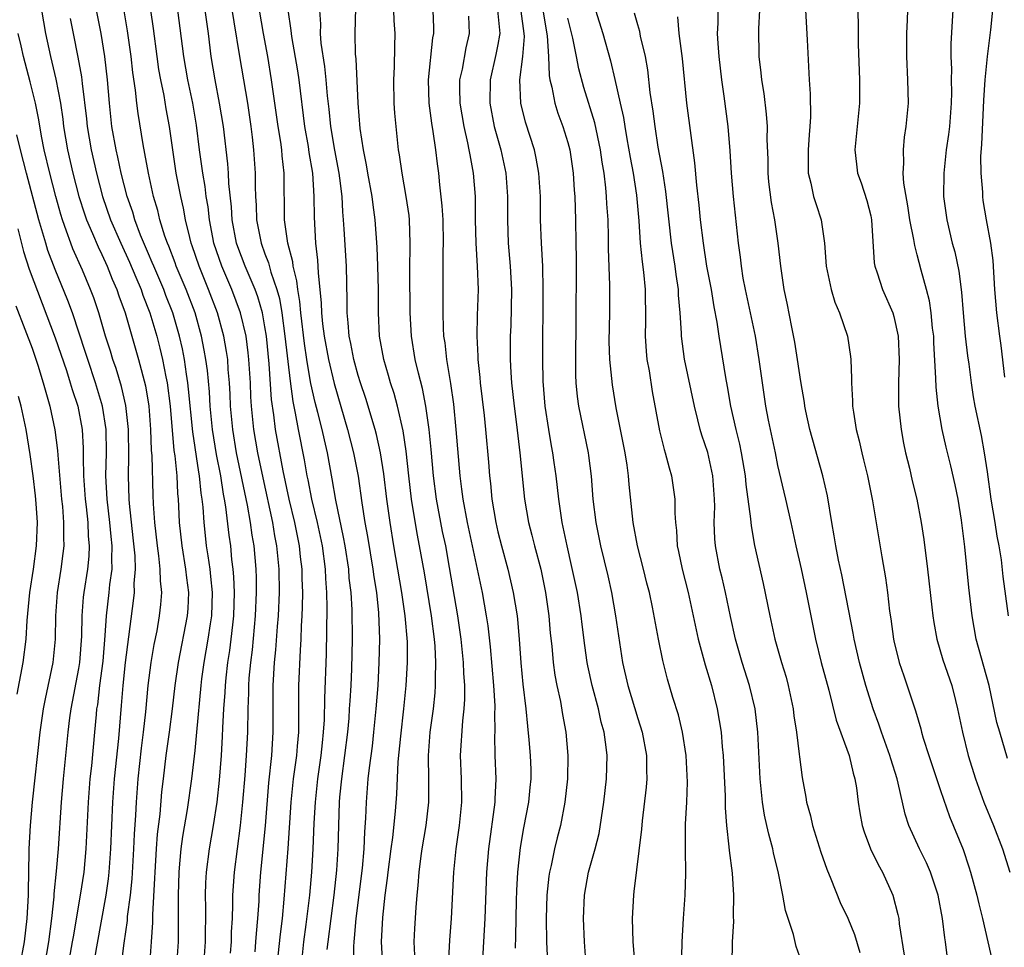
# Model space of a CAD drawing. Units: inches. Extents: x 2589000 to 2592000, y 1494000 to 1497000.
# Drawn here: x 2590102 to 2590186, y 1495557 to 1495636 of the extents above; entities that cross this region are included whole.
import ezdxf

# ---------------------------------------------------------------- set-up
doc = ezdxf.new("R2010")
doc.units = ezdxf.units.IN
doc.header["$MEASUREMENT"] = 0
doc.layers.add('LD25891494_2ft', color=242, linetype='Continuous')

msp = doc.modelspace()

# ---------------------------------------------------------------- linework, layer by layer
at = {"layer": 'LD25891494_2ft'}
for points, elevation in [([(2590119.851, 1495639), (2590120.813, 1495633), (2590121.487, 1495629), (2590121.784, 1495627), (2590121.899, 1495626.101), (2590122.025, 1495625), (2590122.168, 1495623), (2590122.161, 1495621.839), (2590122.194, 1495621), (2590122.245, 1495620.245), (2590122.272, 1495619), (2590122.659, 1495617), (2590123, 1495616.066), (2590123.302, 1495615.302), (2590123.499, 1495614.501), (2590124.023, 1495613), (2590124.236, 1495612.236), (2590124.444, 1495611), (2590124.712, 1495609), (2590125.151, 1495605.151), (2590125.388, 1495603.388), (2590125.604, 1495602.396), (2590125.85, 1495601), (2590126.373, 1495598.373), (2590126.6, 1495597), (2590126.674, 1495596.674), (2590126.988, 1495595), (2590127.477, 1495593), (2590127.899, 1495591), (2590128.166, 1495589), (2590128.195, 1495588.195), (2590128.281, 1495587), (2590128.309, 1495585.691), (2590128.264, 1495581.736), (2590128.103, 1495577.897), (2590128.072, 1495576.072), (2590128.004, 1495575), (2590127.898, 1495574.102), (2590127.791, 1495573), (2590127.515, 1495571), (2590127.31, 1495569), (2590127.208, 1495567.208), (2590127.117, 1495565), (2590127, 1495563), (2590126.815, 1495561), (2590126.506, 1495558.506), (2590126.302, 1495557), (2590126.102, 1495555)], 10102), ([(2590182.161, 1495639), (2590181.891, 1495634.109), (2590181.887, 1495633), (2590181.925, 1495631.925), (2590181.909, 1495631), (2590181.926, 1495629.926), (2590181.913, 1495629), (2590181.767, 1495627), (2590181.688, 1495626.312), (2590181.49, 1495625), (2590181.279, 1495623), (2590181.265, 1495621), (2590181.524, 1495619), (2590182.009, 1495617), (2590182.23, 1495616.23), (2590182.575, 1495614.575), (2590182.793, 1495612.793), (2590182.93, 1495611), (2590183.111, 1495609), (2590183.305, 1495607.305), (2590183.413, 1495606.587), (2590183.62, 1495605), (2590183.808, 1495603.808), (2590183.955, 1495603), (2590184.485, 1495600.485), (2590184.75, 1495599), (2590185, 1495597.359), (2590185.326, 1495595), (2590185.66, 1495593), (2590185.825, 1495591.825), (2590185.998, 1495591), (2590186.195, 1495589.805), (2590186.357, 1495588.357), (2590186.799, 1495585)], 10062), ([(2590135.863, 1495555.864), (2590135.814, 1495557), (2590135.857, 1495558.143), (2590135.967, 1495559.966), (2590136.052, 1495561), (2590136.153, 1495561.847), (2590136.229, 1495563), (2590136.401, 1495564.401), (2590136.49, 1495565), (2590136.834, 1495567), (2590137.08, 1495569), (2590137.078, 1495570.922), (2590137.043, 1495573), (2590137.191, 1495575), (2590137.459, 1495577), (2590137.612, 1495578.388), (2590137.651, 1495579), (2590137.635, 1495579.635), (2590137.675, 1495581), (2590137.597, 1495582.403), (2590137.541, 1495583), (2590137.283, 1495585), (2590136.682, 1495588.683), (2590136.28, 1495591), (2590136.071, 1495592.07), (2590135.592, 1495595), (2590135.353, 1495597), (2590135.133, 1495599.133), (2590134.874, 1495600.874), (2590134.377, 1495603), (2590134.081, 1495604.081), (2590133.779, 1495605), (2590133.614, 1495605.614), (2590133.191, 1495607), (2590132.825, 1495609), (2590132.737, 1495611), (2590132.751, 1495613), (2590132.697, 1495615), (2590132.633, 1495616.633), (2590132.472, 1495619), (2590132.283, 1495620.283), (2590132.204, 1495621), (2590131.834, 1495623), (2590131.721, 1495623.721), (2590131.453, 1495625), (2590131.175, 1495626.825), (2590130.997, 1495629), (2590130.819, 1495632.819), (2590130.777, 1495633.223), (2590130.739, 1495635), (2590130.811, 1495637.189)], 10094), ([(2590173.839, 1495637.839), (2590173.919, 1495635.919), (2590173.936, 1495634.064), (2590174.035, 1495631), (2590174.029, 1495629), (2590173.644, 1495625), (2590173.783, 1495623.783), (2590173.881, 1495623), (2590174.179, 1495622.179), (2590174.657, 1495620.658), (2590175, 1495619.338), (2590175.074, 1495619), (2590175.312, 1495615.311), (2590175.367, 1495615), (2590175.564, 1495614.436), (2590176.021, 1495613), (2590176.911, 1495611), (2590177, 1495610.68), (2590177.362, 1495609), (2590177.438, 1495607), (2590177.377, 1495605), (2590177.377, 1495603.377), (2590177.39, 1495603), (2590177.603, 1495601), (2590177.823, 1495599.823), (2590177.996, 1495599), (2590178.325, 1495597.675), (2590178.575, 1495596.575), (2590178.96, 1495595), (2590179.335, 1495593), (2590179.549, 1495591.549), (2590179.867, 1495589), (2590180.253, 1495585.746), (2590180.328, 1495585), (2590180.411, 1495584.411), (2590180.67, 1495583), (2590181.204, 1495581.204), (2590181.963, 1495579), (2590182.272, 1495577.728), (2590182.466, 1495577), (2590182.87, 1495575), (2590183.375, 1495573), (2590184.003, 1495571), (2590184.722, 1495569), (2590185.535, 1495567), (2590186.307, 1495565), (2590186.95, 1495563)], 10066), ([(2590186.747, 1495572.747), (2590186.076, 1495575), (2590185.842, 1495575.842), (2590185.162, 1495579), (2590184.065, 1495583), (2590183.706, 1495585), (2590183.427, 1495587.427), (2590183.082, 1495590.918), (2590182.8, 1495593.2), (2590182.502, 1495595), (2590182.25, 1495596.25), (2590181.886, 1495597.886), (2590181.488, 1495599.488), (2590181.138, 1495601), (2590180.784, 1495603), (2590180.615, 1495604.616), (2590180.607, 1495605.393), (2590180.429, 1495608.429), (2590180.411, 1495609), (2590180.32, 1495609.68), (2590180.197, 1495611), (2590180.048, 1495612.048), (2590179.801, 1495613), (2590179.333, 1495614.667), (2590179, 1495615.994), (2590178.778, 1495616.778), (2590178.709, 1495617.291), (2590178.372, 1495619), (2590178.191, 1495620.191), (2590177.859, 1495622.141), (2590177.797, 1495623), (2590177.848, 1495623.848), (2590177.804, 1495625), (2590177.912, 1495626.088), (2590178.057, 1495627), (2590178.235, 1495629), (2590178.186, 1495631), (2590178.099, 1495633), (2590178.112, 1495635), (2590178.169, 1495636.169), (2590178.204, 1495637.796)], 10064), ([(2590103.822, 1495637), (2590104.159, 1495635), (2590104.588, 1495633), (2590105.055, 1495631.055), (2590105.437, 1495629), (2590105.643, 1495627.643), (2590105.714, 1495627), (2590106.057, 1495625), (2590106.513, 1495623), (2590107.03, 1495621), (2590107.495, 1495619.495), (2590107.669, 1495619), (2590108.194, 1495617.806), (2590108.666, 1495616.666), (2590109, 1495616.006), (2590109.462, 1495615), (2590109.894, 1495613.894), (2590110.294, 1495613), (2590110.466, 1495612.466), (2590110.986, 1495611), (2590112.141, 1495607), (2590112.742, 1495604.742), (2590113.024, 1495603), (2590113.17, 1495601), (2590113.23, 1495599.23), (2590113.279, 1495598.721), (2590113.366, 1495595.366), (2590113.401, 1495594.599), (2590113.51, 1495593), (2590113.735, 1495591), (2590113.866, 1495590.134), (2590113.986, 1495589), (2590113.998, 1495587.998), (2590114.104, 1495587), (2590114.033, 1495585.967), (2590113.93, 1495585), (2590113.704, 1495583.704), (2590113.469, 1495582.531), (2590113.206, 1495581), (2590112.941, 1495579), (2590112.74, 1495576.739), (2590112.557, 1495575), (2590112.371, 1495573.629), (2590112.075, 1495571), (2590111.933, 1495569), (2590111.882, 1495567.882), (2590111.764, 1495566.236), (2590111.714, 1495565), (2590111.571, 1495562.429), (2590111.422, 1495561), (2590111.183, 1495559.183), (2590111.162, 1495558.838), (2590110.888, 1495556.888), (2590110.462, 1495553.538)], 10116), ([(2590106.282, 1495636.281), (2590106.527, 1495635), (2590106.947, 1495632.947), (2590107.257, 1495631.257), (2590107.307, 1495630.693), (2590107.664, 1495627.664), (2590107.724, 1495627), (2590108.066, 1495625), (2590108.523, 1495623), (2590109.055, 1495621), (2590109.748, 1495619), (2590110.615, 1495617), (2590111.367, 1495615.367), (2590111.918, 1495614.082), (2590112.36, 1495613), (2590112.513, 1495612.513), (2590113.117, 1495611), (2590113.706, 1495609), (2590113.973, 1495607.973), (2590114.198, 1495607), (2590114.49, 1495605.51), (2590114.606, 1495605), (2590114.866, 1495603), (2590115.187, 1495599.187), (2590115.256, 1495598.744), (2590115.42, 1495597), (2590115.489, 1495595.489), (2590115.542, 1495595), (2590115.578, 1495594.422), (2590115.639, 1495593), (2590115.854, 1495591), (2590116.185, 1495589), (2590116.257, 1495588.257), (2590116.427, 1495587), (2590116.374, 1495585.626), (2590116.333, 1495585), (2590115.551, 1495581), (2590115.262, 1495579), (2590115.033, 1495577), (2590114.783, 1495575), (2590114.499, 1495573), (2590114.253, 1495571), (2590114.129, 1495569.871), (2590113.974, 1495567.974), (2590113.752, 1495566.248), (2590113.656, 1495565), (2590113.533, 1495563), (2590113.523, 1495562.478), (2590113.336, 1495559.336), (2590113.331, 1495558.668), (2590113.223, 1495557), (2590113.073, 1495555)], 10114), ([(2590115.435, 1495555), (2590115.568, 1495557), (2590115.587, 1495558.413), (2590115.578, 1495561), (2590115.629, 1495563), (2590115.704, 1495563.705), (2590115.812, 1495565), (2590115.96, 1495566.04), (2590116.362, 1495568.362), (2590116.721, 1495571), (2590117, 1495573.426), (2590117.157, 1495575), (2590117.516, 1495579), (2590117.59, 1495579.59), (2590117.778, 1495581), (2590118.136, 1495583), (2590118.321, 1495584.321), (2590118.433, 1495585), (2590118.482, 1495587), (2590118.361, 1495588.361), (2590118.283, 1495589), (2590118.133, 1495590.133), (2590117.988, 1495591), (2590117.883, 1495591.883), (2590117.766, 1495593), (2590117.685, 1495594.315), (2590117.606, 1495595), (2590117.518, 1495595.518), (2590117.379, 1495597), (2590117.315, 1495597.315), (2590116.793, 1495600.793), (2590116.448, 1495604.448), (2590116.383, 1495605), (2590116.254, 1495605.746), (2590116.083, 1495607), (2590115.912, 1495607.912), (2590115.672, 1495609), (2590115.102, 1495611), (2590114.5, 1495612.5), (2590114.317, 1495613), (2590113.449, 1495615), (2590113.327, 1495615.327), (2590113, 1495616.063), (2590112.316, 1495617.684), (2590111.826, 1495619), (2590111.65, 1495619.65), (2590111.168, 1495621), (2590110.655, 1495623), (2590110.371, 1495624.371), (2590110.213, 1495625), (2590109.855, 1495627), (2590109.644, 1495629), (2590109.487, 1495631), (2590109.264, 1495633), (2590108.942, 1495635), (2590108.54, 1495637)], 10112), ([(2590117.805, 1495555.806), (2590117.89, 1495557), (2590117.915, 1495559.916), (2590117.896, 1495561), (2590117.928, 1495562.071), (2590117.986, 1495563), (2590118.24, 1495565), (2590118.585, 1495567), (2590118.895, 1495569), (2590119.1, 1495570.9), (2590119.261, 1495573), (2590119.365, 1495574.635), (2590119.393, 1495575.393), (2590119.479, 1495577), (2590119.578, 1495578.422), (2590119.598, 1495579), (2590119.659, 1495579.659), (2590119.814, 1495581), (2590119.978, 1495582.022), (2590120.105, 1495583), (2590120.229, 1495584.229), (2590120.325, 1495585), (2590120.379, 1495587), (2590120.333, 1495588.332), (2590120.274, 1495589), (2590120.168, 1495589.832), (2590120.057, 1495591), (2590119.927, 1495591.927), (2590119.648, 1495594.352), (2590119.538, 1495595), (2590119.444, 1495595.444), (2590119.202, 1495597), (2590118.835, 1495598.835), (2590118.487, 1495601), (2590118.293, 1495603), (2590118.225, 1495604.225), (2590118.058, 1495606.058), (2590117.928, 1495607), (2590117.793, 1495607.793), (2590117.555, 1495609), (2590116.995, 1495611), (2590116.24, 1495613), (2590115.389, 1495615), (2590115.292, 1495615.292), (2590114.738, 1495616.738), (2590114.621, 1495617), (2590114.407, 1495617.593), (2590113.977, 1495619), (2590113.798, 1495619.798), (2590113.432, 1495621), (2590112.992, 1495623), (2590112.697, 1495624.697), (2590112.539, 1495625.461), (2590112.106, 1495628.106), (2590111.996, 1495629), (2590111.887, 1495630.114), (2590111.645, 1495631.645), (2590111.504, 1495633), (2590111.211, 1495635.211), (2590110.92, 1495636.92)], 10110), ([(2590120.043, 1495556.043), (2590120.117, 1495557), (2590120.133, 1495557.867), (2590120.199, 1495559), (2590120.239, 1495560.239), (2590120.244, 1495561), (2590120.381, 1495563), (2590120.907, 1495567), (2590121.105, 1495569), (2590121.295, 1495571.294), (2590121.42, 1495573), (2590121.527, 1495575), (2590121.562, 1495577), (2590121.612, 1495578.388), (2590121.611, 1495579), (2590121.651, 1495579.651), (2590121.773, 1495581), (2590121.919, 1495582.081), (2590122.201, 1495585), (2590122.28, 1495587), (2590122.267, 1495588.267), (2590122.24, 1495589), (2590122.065, 1495591), (2590121.91, 1495591.911), (2590121.767, 1495593), (2590121.505, 1495594.495), (2590120.569, 1495599), (2590120.232, 1495601), (2590120.048, 1495603), (2590120.015, 1495604.015), (2590119.956, 1495605), (2590119.854, 1495606.146), (2590119.8, 1495607), (2590119.699, 1495607.7), (2590119.469, 1495609), (2590118.913, 1495611), (2590118.164, 1495613), (2590117.343, 1495615), (2590116.761, 1495616.761), (2590116.667, 1495617), (2590116.536, 1495617.463), (2590116.177, 1495619), (2590116.001, 1495620.001), (2590115.769, 1495621), (2590115.386, 1495623), (2590115.089, 1495625), (2590114.814, 1495627), (2590114.529, 1495628.529), (2590114.343, 1495629.657), (2590114.059, 1495631), (2590113.898, 1495631.898), (2590113.732, 1495633), (2590113.427, 1495635.427), (2590113.203, 1495637)], 10108), ([(2590122.154, 1495556.154), (2590122.229, 1495557), (2590122.268, 1495557.732), (2590122.396, 1495559), (2590122.49, 1495560.49), (2590122.507, 1495561), (2590122.645, 1495563), (2590123.033, 1495566.967), (2590123.331, 1495570.669), (2590123.58, 1495573), (2590123.713, 1495575), (2590123.696, 1495579), (2590123.811, 1495581), (2590123.933, 1495582.067), (2590124.075, 1495584.075), (2590124.16, 1495585), (2590124.238, 1495587), (2590124.213, 1495589), (2590124.028, 1495591), (2590123.858, 1495591.858), (2590123.675, 1495593), (2590122.832, 1495596.832), (2590122.383, 1495599), (2590122.035, 1495601), (2590121.841, 1495603), (2590121.792, 1495603.792), (2590121.753, 1495605), (2590121.627, 1495607), (2590121.565, 1495607.565), (2590121.372, 1495609), (2590120.904, 1495611), (2590120.146, 1495613), (2590119.284, 1495615), (2590118.618, 1495617), (2590118.519, 1495617.481), (2590118.232, 1495619), (2590118.11, 1495620.11), (2590117.961, 1495621), (2590117.86, 1495621.86), (2590117.656, 1495623), (2590117.589, 1495623.589), (2590117.381, 1495625), (2590117.12, 1495627.12), (2590116.798, 1495629), (2590116.377, 1495631), (2590116.027, 1495633), (2590115.53, 1495637)], 10106), ([(2590124.049, 1495555), (2590124.326, 1495557.674), (2590124.496, 1495559), (2590124.657, 1495560.657), (2590124.98, 1495565.02), (2590125.249, 1495569), (2590125.459, 1495571), (2590125.722, 1495573), (2590125.802, 1495573.802), (2590125.895, 1495575), (2590125.915, 1495575.915), (2590125.894, 1495578.106), (2590125.905, 1495579), (2590126.042, 1495582.042), (2590126.118, 1495583), (2590126.147, 1495584.147), (2590126.203, 1495585), (2590126.23, 1495585.77), (2590126.239, 1495587), (2590126.195, 1495588.195), (2590126.184, 1495589), (2590126.056, 1495590.056), (2590125.964, 1495591), (2590125.562, 1495593), (2590125.079, 1495595), (2590124.56, 1495597.44), (2590123.904, 1495601), (2590123.764, 1495602.236), (2590123.567, 1495603.567), (2590123.374, 1495606.626), (2590123.127, 1495609), (2590123, 1495609.813), (2590122.781, 1495611), (2590122.38, 1495612.38), (2590122.149, 1495613), (2590121.295, 1495615), (2590120.67, 1495616.67), (2590120.561, 1495617), (2590120.185, 1495619), (2590120.121, 1495620.121), (2590119.893, 1495622.107), (2590119.86, 1495623), (2590119.804, 1495623.804), (2590119.43, 1495627), (2590119.108, 1495629), (2590118.723, 1495631), (2590118.39, 1495633), (2590118.138, 1495635), (2590117.865, 1495637)], 10104), ([(2590128.353, 1495556.353), (2590128.415, 1495557), (2590128.941, 1495561), (2590129.163, 1495563.163), (2590129.273, 1495565), (2590129.408, 1495569), (2590129.441, 1495569.441), (2590129.588, 1495571), (2590129.861, 1495573), (2590130.107, 1495575), (2590130.217, 1495576.217), (2590130.269, 1495577), (2590130.3, 1495577.7), (2590130.389, 1495579), (2590130.448, 1495580.448), (2590130.502, 1495583), (2590130.477, 1495585.522), (2590130.394, 1495587), (2590130.242, 1495588.242), (2590130.187, 1495589), (2590129.874, 1495591), (2590129.746, 1495591.746), (2590129.076, 1495594.924), (2590128.768, 1495596.768), (2590128.361, 1495599), (2590128.097, 1495600.097), (2590127.902, 1495601), (2590127.54, 1495602.46), (2590127.31, 1495603.31), (2590126.948, 1495604.949), (2590126.64, 1495606.64), (2590126.599, 1495607), (2590126.383, 1495608.383), (2590126.073, 1495611), (2590125.992, 1495611.992), (2590125.807, 1495613), (2590125.744, 1495613.744), (2590125.415, 1495615), (2590125.378, 1495615.378), (2590124.955, 1495617), (2590124.681, 1495619), (2590124.653, 1495623), (2590124.471, 1495624.471), (2590124.435, 1495625), (2590124.351, 1495625.649), (2590124.136, 1495627), (2590123.573, 1495631), (2590123.236, 1495633), (2590122.872, 1495635), (2590122.531, 1495637)], 10100), ([(2590124.976, 1495637.024), (2590125.233, 1495635.233), (2590125.245, 1495635), (2590125.284, 1495634.716), (2590125.793, 1495631.793), (2590125.91, 1495631), (2590126.393, 1495627), (2590126.701, 1495625.299), (2590126.773, 1495624.773), (2590127.077, 1495623), (2590127.199, 1495621), (2590127.213, 1495619.213), (2590127.346, 1495617), (2590127.517, 1495615.517), (2590127.557, 1495614.443), (2590127.829, 1495611.829), (2590127.845, 1495611), (2590127.938, 1495610.062), (2590128.08, 1495609), (2590128.447, 1495607), (2590128.927, 1495604.927), (2590130.098, 1495601), (2590130.609, 1495599), (2590130.987, 1495596.987), (2590131.316, 1495594.684), (2590131.581, 1495593), (2590131.801, 1495591.801), (2590132.269, 1495589), (2590132.348, 1495588.348), (2590132.571, 1495587), (2590132.75, 1495585.25), (2590132.824, 1495583), (2590132.788, 1495581), (2590132.685, 1495579), (2590132.525, 1495577), (2590132.32, 1495575), (2590132.189, 1495573.811), (2590131.934, 1495571.934), (2590131.842, 1495571), (2590131.687, 1495569), (2590131.637, 1495567.637), (2590131.543, 1495566.457), (2590131.476, 1495565), (2590131.332, 1495563.332), (2590130.804, 1495559), (2590130.665, 1495557.335), (2590130.622, 1495557), (2590130.602, 1495556.603), (2590130.636, 1495555)], 10098), ([(2590133.127, 1495555), (2590132.998, 1495557), (2590133.105, 1495559.105), (2590133.319, 1495561), (2590133.519, 1495562.481), (2590133.57, 1495563), (2590133.83, 1495565), (2590133.972, 1495565.972), (2590134.214, 1495568.214), (2590134.322, 1495569.678), (2590134.447, 1495572.447), (2590134.652, 1495574.652), (2590134.92, 1495577), (2590135.128, 1495579), (2590135.239, 1495581), (2590135.225, 1495582.775), (2590135.047, 1495585), (2590134.759, 1495587), (2590134.07, 1495591), (2590133.742, 1495593), (2590133.462, 1495595), (2590133.197, 1495597.197), (2590132.917, 1495599), (2590132.572, 1495600.572), (2590132.456, 1495601), (2590131.655, 1495603.655), (2590131.198, 1495605), (2590131, 1495605.64), (2590130.623, 1495607), (2590130.366, 1495608.367), (2590130.219, 1495609), (2590130.154, 1495610.154), (2590130.046, 1495611), (2590130.063, 1495612.063), (2590129.995, 1495615), (2590129.802, 1495618.198), (2590129.745, 1495619), (2590129.675, 1495619.675), (2590129.613, 1495621), (2590129.433, 1495622.567), (2590129.367, 1495623), (2590128.984, 1495624.984), (2590128.64, 1495627), (2590128.499, 1495628.499), (2590128.367, 1495629.633), (2590128.259, 1495631), (2590128.141, 1495632.141), (2590127.834, 1495634.166), (2590127.771, 1495635), (2590127.786, 1495635.786), (2590127.709, 1495637)], 10096), ([(2590138.746, 1495555), (2590138.864, 1495557.136), (2590139.012, 1495559), (2590139.214, 1495563), (2590139.402, 1495565), (2590139.707, 1495567), (2590139.911, 1495569), (2590139.865, 1495571), (2590139.785, 1495573), (2590139.988, 1495575.988), (2590140.113, 1495577), (2590140.17, 1495577.83), (2590140.162, 1495579), (2590140.078, 1495580.078), (2590140.055, 1495581), (2590139.85, 1495583), (2590139.558, 1495585), (2590138.855, 1495589.145), (2590138.515, 1495591), (2590138.247, 1495592.246), (2590137.725, 1495595), (2590137.466, 1495597), (2590137.273, 1495599.273), (2590137.107, 1495601), (2590136.817, 1495603), (2590136.518, 1495604.518), (2590136.167, 1495605.833), (2590135.905, 1495607), (2590135.577, 1495609), (2590135.468, 1495611), (2590135.429, 1495614.571), (2590135.466, 1495617), (2590135.402, 1495619), (2590135.366, 1495619.366), (2590135.132, 1495621), (2590134.769, 1495623), (2590134.559, 1495624.559), (2590134.476, 1495625), (2590134.25, 1495627), (2590134.139, 1495628.138), (2590134.085, 1495629), (2590134.051, 1495631), (2590134.125, 1495632.125), (2590134.135, 1495633.865), (2590134.174, 1495635), (2590134.099, 1495636.099), (2590134.074, 1495637)], 10092), ([(2590137.416, 1495637), (2590137.465, 1495635.465), (2590137.467, 1495635), (2590137.389, 1495634.611), (2590137.006, 1495631), (2590137.064, 1495629), (2590137.29, 1495627.29), (2590137.423, 1495626.577), (2590137.653, 1495625), (2590137.791, 1495623.791), (2590137.91, 1495623), (2590137.997, 1495622.003), (2590138.197, 1495620.197), (2590138.256, 1495619), (2590138.295, 1495617), (2590138.274, 1495616.274), (2590138.256, 1495611), (2590138.296, 1495609.704), (2590138.338, 1495609), (2590138.428, 1495608.429), (2590138.583, 1495607), (2590138.929, 1495604.929), (2590139.172, 1495603.172), (2590139.391, 1495601), (2590139.717, 1495597), (2590139.875, 1495595.875), (2590139.972, 1495595), (2590140.356, 1495593), (2590141.227, 1495589), (2590141.633, 1495587), (2590141.994, 1495585), (2590142.128, 1495584.128), (2590142.333, 1495582.333), (2590142.621, 1495579), (2590142.728, 1495577.272), (2590142.73, 1495577), (2590142.711, 1495576.711), (2590142.732, 1495575), (2590142.718, 1495574.718), (2590142.742, 1495573), (2590142.81, 1495571), (2590142.735, 1495569.265), (2590142.738, 1495569), (2590142.195, 1495565), (2590142.03, 1495563), (2590141.862, 1495559), (2590141.635, 1495555)], 10090), ([(2590140.462, 1495636.462), (2590140.532, 1495635), (2590140.234, 1495633.766), (2590139.915, 1495631.915), (2590139.714, 1495631), (2590139.705, 1495630.295), (2590139.732, 1495629), (2590140.067, 1495627), (2590140.399, 1495625.601), (2590140.515, 1495625), (2590140.573, 1495624.573), (2590140.886, 1495623), (2590141.038, 1495621), (2590141.059, 1495619), (2590141.111, 1495617), (2590141.228, 1495615), (2590141.29, 1495613), (2590141.229, 1495610.771), (2590141.198, 1495609), (2590141.285, 1495607.285), (2590141.286, 1495607), (2590141.455, 1495605.455), (2590141.486, 1495605), (2590141.814, 1495602.186), (2590141.932, 1495601), (2590142.179, 1495598.179), (2590142.268, 1495597), (2590142.35, 1495596.35), (2590142.474, 1495595), (2590142.811, 1495593), (2590143, 1495592.192), (2590143.308, 1495591), (2590143.852, 1495589), (2590144.319, 1495587), (2590144.638, 1495585), (2590144.678, 1495584.679), (2590144.813, 1495583), (2590144.955, 1495580.955), (2590145.138, 1495579.139), (2590145.394, 1495577), (2590145.525, 1495575.525), (2590145.658, 1495574.342), (2590145.77, 1495573), (2590145.815, 1495571.815), (2590145.828, 1495571), (2590145.743, 1495570.257), (2590145.627, 1495569), (2590145.196, 1495566.804), (2590144.9, 1495565.1), (2590144.671, 1495563), (2590144.584, 1495561.416), (2590144.553, 1495560.553), (2590144.506, 1495557.494), (2590144.465, 1495556.465)], 10088), ([(2590142.953, 1495637), (2590143.157, 1495635), (2590143.145, 1495634.855), (2590143, 1495634.038), (2590142.828, 1495633.172), (2590142.332, 1495631), (2590142.306, 1495629), (2590142.687, 1495627), (2590143.238, 1495625), (2590143.666, 1495623), (2590143.816, 1495621), (2590143.815, 1495619), (2590143.889, 1495617), (2590144.063, 1495615), (2590144.159, 1495613), (2590144.095, 1495609.905), (2590144.06, 1495609), (2590144.058, 1495607), (2590144.104, 1495605.896), (2590144.166, 1495605), (2590144.382, 1495603), (2590144.594, 1495601.406), (2590144.885, 1495599), (2590145.286, 1495595), (2590145.62, 1495593), (2590145.908, 1495591.909), (2590146.128, 1495591), (2590146.669, 1495589), (2590147.097, 1495587), (2590147.377, 1495585), (2590147.495, 1495583.495), (2590147.619, 1495582.38), (2590147.739, 1495581), (2590147.895, 1495579.895), (2590148.068, 1495579), (2590148.363, 1495577.637), (2590148.536, 1495576.536), (2590148.819, 1495575), (2590149.012, 1495573), (2590148.986, 1495571), (2590148.756, 1495569), (2590148.358, 1495567), (2590148.077, 1495565.923), (2590147.856, 1495565), (2590147.561, 1495563.561), (2590147.421, 1495563), (2590147.365, 1495562.635), (2590147.191, 1495561), (2590147.139, 1495559), (2590147.174, 1495557), (2590147.254, 1495555.254)], 10086), ([(2590150.569, 1495555), (2590150.43, 1495557), (2590150.351, 1495559), (2590150.425, 1495561), (2590150.782, 1495563), (2590151.339, 1495565), (2590151.681, 1495566.319), (2590152.1, 1495569), (2590152.315, 1495571), (2590152.363, 1495573), (2590152.288, 1495573.712), (2590152.115, 1495575), (2590151.869, 1495575.869), (2590151.622, 1495577), (2590151.085, 1495579), (2590150.714, 1495580.714), (2590150.661, 1495581), (2590150.459, 1495582.459), (2590150.236, 1495584.236), (2590150.154, 1495585), (2590149.821, 1495587), (2590149.321, 1495589.321), (2590148.93, 1495591), (2590148.606, 1495592.606), (2590148.512, 1495593), (2590148.22, 1495595), (2590148, 1495597), (2590147.836, 1495598.164), (2590147.712, 1495599), (2590147.595, 1495599.595), (2590147.36, 1495601), (2590147.046, 1495603), (2590146.869, 1495605.131), (2590146.844, 1495607), (2590146.885, 1495613), (2590146.847, 1495615), (2590146.742, 1495617), (2590146.665, 1495619), (2590146.64, 1495621), (2590146.515, 1495623), (2590146.284, 1495624.284), (2590146.125, 1495625), (2590145.378, 1495627.378), (2590144.976, 1495629), (2590144.88, 1495631), (2590145.127, 1495633), (2590145.274, 1495634.726), (2590145.26, 1495635), (2590145, 1495636.916)], 10084), ([(2590146.853, 1495637), (2590147.226, 1495634.774), (2590147.331, 1495633), (2590147.385, 1495631.385), (2590147.457, 1495631), (2590147.62, 1495630.38), (2590147.875, 1495629), (2590148.141, 1495628.141), (2590148.572, 1495627), (2590149, 1495625.628), (2590149.173, 1495625), (2590149.466, 1495623), (2590149.54, 1495621.54), (2590149.589, 1495621), (2590149.654, 1495619), (2590149.696, 1495617), (2590149.704, 1495615.704), (2590149.68, 1495609.68), (2590149.652, 1495607.652), (2590149.661, 1495605.661), (2590149.691, 1495605), (2590149.81, 1495603.81), (2590149.919, 1495603), (2590150.738, 1495599), (2590150.773, 1495598.773), (2590150.996, 1495596.996), (2590151.154, 1495595), (2590151.401, 1495593), (2590151.803, 1495591), (2590152.425, 1495588.425), (2590152.736, 1495587), (2590153.084, 1495585), (2590153.704, 1495581), (2590154.152, 1495579), (2590155, 1495576.191), (2590155.386, 1495575), (2590155.757, 1495573), (2590155.756, 1495571.755), (2590155.778, 1495571), (2590155.72, 1495570.28), (2590155.39, 1495567.39), (2590155.331, 1495566.669), (2590154.68, 1495561.32), (2590154.629, 1495561), (2590154.51, 1495559), (2590154.569, 1495557), (2590154.923, 1495552.924)], 10082), ([(2590158.771, 1495555), (2590158.815, 1495556.815), (2590158.808, 1495557), (2590158.923, 1495559), (2590159.06, 1495561), (2590159.12, 1495562.88), (2590159.093, 1495565), (2590159.106, 1495567.106), (2590159.205, 1495569), (2590159.273, 1495570.727), (2590159.17, 1495573), (2590158.843, 1495575), (2590158.488, 1495576.488), (2590158.023, 1495577.977), (2590157.563, 1495579.562), (2590157.159, 1495581.16), (2590156.787, 1495583), (2590156.271, 1495585.729), (2590156, 1495587), (2590155.791, 1495587.791), (2590155.505, 1495589), (2590154.994, 1495591), (2590154.613, 1495593), (2590154.256, 1495596.256), (2590154.198, 1495597), (2590154.082, 1495597.918), (2590153.916, 1495599), (2590153.531, 1495601), (2590153.154, 1495602.846), (2590152.825, 1495604.826), (2590152.609, 1495607), (2590152.558, 1495608.558), (2590152.597, 1495611), (2590152.613, 1495613.387), (2590152.496, 1495616.496), (2590152.491, 1495617.509), (2590152.45, 1495619), (2590152.36, 1495620.36), (2590152.332, 1495621), (2590152.272, 1495621.728), (2590152.109, 1495623), (2590151.945, 1495623.946), (2590151.804, 1495625), (2590151.321, 1495627.321), (2590150.362, 1495630.362), (2590149.94, 1495631.94), (2590149.744, 1495633), (2590149.418, 1495634.582), (2590149, 1495636.293)], 10080), ([(2590151.388, 1495637), (2590151.997, 1495635), (2590152.65, 1495632.65), (2590153.047, 1495631.047), (2590153.505, 1495629), (2590153.772, 1495627.772), (2590153.882, 1495627), (2590154.06, 1495625.94), (2590154.342, 1495624.342), (2590154.599, 1495623), (2590154.9, 1495621.1), (2590155.093, 1495618.907), (2590155.215, 1495617), (2590155.379, 1495615.378), (2590155.499, 1495614.501), (2590155.634, 1495613), (2590155.655, 1495610.345), (2590155.627, 1495609), (2590155.715, 1495607.714), (2590155.794, 1495607), (2590155.969, 1495606.031), (2590156.251, 1495604.251), (2590156.873, 1495600.873), (2590157.269, 1495599.268), (2590157.358, 1495599), (2590157.69, 1495597.689), (2590157.909, 1495597), (2590158.196, 1495595), (2590158.18, 1495593.82), (2590158.234, 1495593), (2590158.324, 1495592.324), (2590158.39, 1495591), (2590158.508, 1495590.508), (2590158.818, 1495589), (2590159.344, 1495587), (2590160.203, 1495583), (2590160.792, 1495580.792), (2590161.327, 1495579), (2590161.824, 1495577), (2590162.005, 1495576.005), (2590162.152, 1495575), (2590162.242, 1495573.758), (2590162.325, 1495573), (2590162.497, 1495569.503), (2590162.505, 1495568.505), (2590162.627, 1495567), (2590162.832, 1495565.168), (2590162.85, 1495564.85), (2590163.098, 1495562.902), (2590163.232, 1495561), (2590163.206, 1495559.206), (2590163.235, 1495558.766), (2590163.12, 1495557), (2590163.088, 1495555.088)], 10078), ([(2590169.184, 1495555), (2590168.607, 1495556.607), (2590168.376, 1495557.624), (2590167.912, 1495559), (2590167.699, 1495559.699), (2590167.469, 1495561), (2590167.1, 1495562.9), (2590166.662, 1495564.662), (2590166.602, 1495565), (2590166.25, 1495566.249), (2590166.098, 1495567), (2590165.895, 1495567.895), (2590165.718, 1495569), (2590165.581, 1495570.419), (2590165.509, 1495571), (2590165.32, 1495575), (2590165.086, 1495577), (2590164.602, 1495579), (2590163.973, 1495581), (2590163.394, 1495583), (2590162.951, 1495584.951), (2590162.526, 1495587), (2590162.246, 1495588.246), (2590162.054, 1495589), (2590161.667, 1495591), (2590161.609, 1495591.609), (2590161.564, 1495593), (2590161.613, 1495594.387), (2590161.594, 1495595), (2590161.446, 1495597), (2590161.008, 1495599.008), (2590160.512, 1495600.512), (2590160.37, 1495601), (2590160.175, 1495601.825), (2590159.869, 1495603), (2590159.024, 1495607.024), (2590158.747, 1495609), (2590158.745, 1495609.255), (2590158.643, 1495611), (2590158.515, 1495612.515), (2590158.504, 1495613), (2590158.301, 1495614.301), (2590158.218, 1495615), (2590157.91, 1495617), (2590157.421, 1495621.421), (2590157.145, 1495623.145), (2590156.768, 1495625.232), (2590156.495, 1495627), (2590156.323, 1495628.323), (2590156.07, 1495629.929), (2590155.862, 1495631.862), (2590155.654, 1495633), (2590155.25, 1495634.75), (2590155.171, 1495635.171), (2590155, 1495635.72), (2590154.72, 1495636.72)], 10076), ([(2590158.406, 1495636.406), (2590158.538, 1495635), (2590158.827, 1495632.827), (2590159.199, 1495629), (2590159.882, 1495623.882), (2590160.032, 1495621.968), (2590160.245, 1495620.245), (2590160.369, 1495619), (2590160.609, 1495617), (2590160.918, 1495615), (2590161.293, 1495613), (2590161.525, 1495611.525), (2590161.79, 1495610.21), (2590161.958, 1495609), (2590162.535, 1495605.465), (2590162.689, 1495604.689), (2590162.978, 1495603), (2590163.413, 1495601), (2590163.729, 1495599.729), (2590163.876, 1495599), (2590164.211, 1495597), (2590164.27, 1495596.27), (2590164.691, 1495593.309), (2590164.728, 1495592.728), (2590165.031, 1495591.031), (2590165.764, 1495587.764), (2590166.33, 1495585), (2590166.775, 1495583), (2590167.342, 1495581), (2590167.731, 1495579.731), (2590167.923, 1495579), (2590168.346, 1495577), (2590168.412, 1495576.412), (2590168.626, 1495575), (2590168.868, 1495573.132), (2590168.885, 1495572.885), (2590169.127, 1495571.127), (2590169.434, 1495569.435), (2590169.498, 1495569), (2590169.823, 1495567.823), (2590169.994, 1495567), (2590170.714, 1495564.714), (2590171.233, 1495563.233), (2590171.579, 1495562.421), (2590172.381, 1495560.381), (2590173.034, 1495559.034), (2590173.623, 1495557.623), (2590174.078, 1495556.078)], 10074), ([(2590161.882, 1495637), (2590161.88, 1495635.88), (2590161.833, 1495635), (2590161.873, 1495634.127), (2590161.971, 1495633), (2590162.194, 1495631), (2590162.394, 1495629.606), (2590162.731, 1495627), (2590162.905, 1495624.905), (2590163.01, 1495623), (2590163.186, 1495621), (2590163.613, 1495617), (2590163.789, 1495615.789), (2590163.867, 1495615), (2590164.03, 1495613.97), (2590164.219, 1495613), (2590165.071, 1495609), (2590165.408, 1495607), (2590165.68, 1495605), (2590165.978, 1495603), (2590166.205, 1495601.795), (2590166.788, 1495599), (2590167, 1495597.908), (2590167.691, 1495595), (2590168.147, 1495593), (2590168.569, 1495591), (2590169.02, 1495589.019), (2590169.452, 1495587), (2590170.271, 1495583), (2590170.761, 1495581), (2590171.393, 1495578.607), (2590172.028, 1495576.028), (2590173.144, 1495573), (2590173.495, 1495571.495), (2590173.65, 1495571), (2590173.769, 1495570.231), (2590173.917, 1495569), (2590174.068, 1495568.068), (2590174.27, 1495567), (2590174.442, 1495566.442), (2590174.997, 1495564.997), (2590175.636, 1495563.636), (2590176.003, 1495563), (2590176.909, 1495561), (2590177.342, 1495559.342), (2590177.41, 1495559), (2590177.455, 1495558.545), (2590177.861, 1495555.861)], 10072), ([(2590181.603, 1495555.603), (2590181.42, 1495557), (2590181.354, 1495557.354), (2590181.172, 1495559), (2590180.787, 1495561), (2590180.124, 1495563), (2590179.791, 1495563.79), (2590179.201, 1495565), (2590178.287, 1495567), (2590177.963, 1495567.963), (2590177.366, 1495570.634), (2590177.263, 1495571), (2590176.717, 1495572.717), (2590176.642, 1495573), (2590175.919, 1495575), (2590175.692, 1495575.692), (2590175.212, 1495577), (2590174.588, 1495579), (2590174.043, 1495581), (2590173.584, 1495583), (2590173.5, 1495583.499), (2590172.513, 1495588.513), (2590172.237, 1495589.763), (2590171.997, 1495591), (2590171.867, 1495591.867), (2590171.662, 1495593), (2590171.284, 1495595.284), (2590170.886, 1495597), (2590169.763, 1495601), (2590169.427, 1495602.573), (2590169.342, 1495603), (2590169.307, 1495603.307), (2590169, 1495605.111), (2590168.726, 1495607), (2590168.487, 1495608.487), (2590168.223, 1495609.777), (2590167.832, 1495611.832), (2590167.582, 1495613), (2590167.286, 1495615), (2590167.065, 1495617), (2590166.767, 1495619), (2590166.482, 1495620.482), (2590166.266, 1495622.266), (2590166.188, 1495623), (2590166.186, 1495624.186), (2590166.126, 1495625.875), (2590166.135, 1495627), (2590166.054, 1495628.054), (2590165.846, 1495629.846), (2590165.656, 1495631), (2590165.61, 1495631.61), (2590165.436, 1495633), (2590165.389, 1495635.389), (2590165.478, 1495637)], 10070), ([(2590169.414, 1495637), (2590169.556, 1495634.444), (2590169.717, 1495631), (2590169.798, 1495629.798), (2590169.834, 1495627.834), (2590169.789, 1495627), (2590169.717, 1495626.282), (2590169.641, 1495625), (2590169.62, 1495623.62), (2590169.64, 1495623), (2590169.871, 1495622.129), (2590170.092, 1495621), (2590170.306, 1495620.305), (2590170.751, 1495619), (2590171.041, 1495617), (2590171.184, 1495615), (2590171.605, 1495613), (2590171.918, 1495611.918), (2590172.326, 1495611), (2590173.01, 1495609), (2590173.271, 1495607.271), (2590173.296, 1495607), (2590173.355, 1495605.355), (2590173.344, 1495605), (2590173.441, 1495603.441), (2590173.445, 1495603), (2590173.512, 1495602.488), (2590173.759, 1495601), (2590174.015, 1495600.015), (2590174.232, 1495599), (2590174.392, 1495598.392), (2590174.72, 1495597), (2590175.144, 1495594.856), (2590175.943, 1495590.057), (2590176.269, 1495588.269), (2590176.434, 1495587), (2590176.617, 1495585.383), (2590176.726, 1495584.726), (2590176.966, 1495583), (2590177, 1495582.85), (2590177.455, 1495581), (2590177.833, 1495579.833), (2590178.844, 1495576.844), (2590179.298, 1495575.298), (2590179.365, 1495575), (2590179.512, 1495574.488), (2590179.985, 1495573), (2590181, 1495569.998), (2590181.775, 1495567.775), (2590182.927, 1495564.927), (2590183.438, 1495563.438), (2590183.573, 1495563), (2590184.122, 1495561), (2590184.275, 1495560.275), (2590184.594, 1495559), (2590185.526, 1495555)], 10068), ([(2590186.526, 1495605.474), (2590186.202, 1495608.202), (2590186.073, 1495609), (2590185.828, 1495611), (2590185.671, 1495613), (2590185.503, 1495615.503), (2590185.317, 1495617), (2590184.953, 1495619), (2590184.663, 1495620.663), (2590184.621, 1495621), (2590184.62, 1495621.38), (2590184.48, 1495623), (2590184.469, 1495624.469), (2590184.555, 1495625.446), (2590184.723, 1495629.277), (2590184.839, 1495631), (2590185.02, 1495633), (2590185.308, 1495635.308), (2590185.495, 1495637)], 10060), ([(2590108.115, 1495553.885), (2590108.569, 1495556.568), (2590109.367, 1495561), (2590109.575, 1495562.425), (2590109.635, 1495563), (2590109.779, 1495565), (2590109.942, 1495569), (2590110.082, 1495571), (2590110.461, 1495574.461), (2590110.692, 1495577.308), (2590110.813, 1495579), (2590111.033, 1495581), (2590111.722, 1495586.278), (2590111.791, 1495587), (2590111.782, 1495587.782), (2590111.88, 1495589), (2590111.845, 1495590.155), (2590111.695, 1495591.695), (2590111.36, 1495594.64), (2590111.337, 1495595), (2590111.27, 1495597), (2590111.302, 1495598.698), (2590111.272, 1495601), (2590111.053, 1495603.053), (2590110.679, 1495604.68), (2590110.218, 1495606.218), (2590109.944, 1495607), (2590109.728, 1495607.728), (2590109.32, 1495609), (2590108.731, 1495611), (2590108.299, 1495612.299), (2590108.032, 1495613), (2590107.321, 1495614.679), (2590106.507, 1495616.507), (2590106.322, 1495617), (2590105.974, 1495618.025), (2590105.606, 1495619), (2590105.461, 1495619.461), (2590105.041, 1495621), (2590104.526, 1495623), (2590104.056, 1495625), (2590103.826, 1495626.175), (2590103.588, 1495627.588), (2590103.299, 1495629), (2590102.846, 1495630.845), (2590102.279, 1495633), (2590102.059, 1495633.941), (2590101.825, 1495635)], 10118), ([(2590105.506, 1495551.505), (2590106.487, 1495557), (2590106.55, 1495557.45), (2590107.166, 1495561), (2590107.469, 1495563), (2590107.661, 1495565), (2590107.846, 1495569), (2590107.997, 1495571), (2590108.124, 1495572.124), (2590108.404, 1495575), (2590108.526, 1495576.526), (2590108.579, 1495577), (2590108.642, 1495577.358), (2590108.819, 1495579), (2590109.097, 1495581.097), (2590109.292, 1495583.292), (2590109.396, 1495585), (2590109.631, 1495587), (2590109.689, 1495587.689), (2590109.871, 1495589), (2590109.846, 1495589.846), (2590109.891, 1495591), (2590109.799, 1495591.799), (2590109.69, 1495593), (2590109.448, 1495595), (2590109.347, 1495597), (2590109.384, 1495599), (2590109.356, 1495601), (2590109.058, 1495603), (2590108.458, 1495605), (2590107.781, 1495607), (2590107.598, 1495607.598), (2590106.463, 1495611), (2590106.074, 1495612.074), (2590105, 1495614.713), (2590104.372, 1495616.372), (2590104.178, 1495617), (2590103.857, 1495618.143), (2590103.592, 1495619), (2590102.52, 1495623), (2590102.011, 1495625), (2590101.707, 1495626.293)], 10120), ([(2590101.789, 1495618.21), (2590102.276, 1495616.276), (2590102.767, 1495614.767), (2590105, 1495608.867), (2590105.951, 1495606.049), (2590106.286, 1495605), (2590106.439, 1495604.439), (2590106.92, 1495603), (2590107.298, 1495601), (2590107.394, 1495599.394), (2590107.393, 1495598.607), (2590107.431, 1495597), (2590107.568, 1495595), (2590107.653, 1495594.347), (2590107.794, 1495593), (2590107.833, 1495591.833), (2590107.919, 1495591), (2590107.88, 1495590.12), (2590107.765, 1495589), (2590107.454, 1495587), (2590107.405, 1495586.595), (2590107.277, 1495585), (2590107.252, 1495583.252), (2590107.088, 1495581), (2590107, 1495580.464), (2590106.339, 1495577), (2590106.224, 1495576.224), (2590106.072, 1495575), (2590105.862, 1495573), (2590105.67, 1495571), (2590105.512, 1495569), (2590105.246, 1495565), (2590105.082, 1495563.082), (2590104.884, 1495561.116), (2590104.875, 1495560.874), (2590104.673, 1495559), (2590104.402, 1495557), (2590104.059, 1495555)], 10122), ([(2590101.602, 1495611.602), (2590102.393, 1495609.607), (2590103, 1495607.968), (2590103.5, 1495606.5), (2590103.97, 1495605), (2590104.182, 1495604.182), (2590104.537, 1495603), (2590104.971, 1495600.971), (2590105.193, 1495599.193), (2590105.211, 1495598.789), (2590105.544, 1495595), (2590105.613, 1495594.387), (2590105.718, 1495593), (2590105.693, 1495591.693), (2590105.721, 1495591), (2590105.65, 1495590.35), (2590105.471, 1495589), (2590105.163, 1495587), (2590105.031, 1495585), (2590104.996, 1495583), (2590104.79, 1495581), (2590104.123, 1495577.876), (2590103.962, 1495577), (2590103.666, 1495575), (2590103.019, 1495569), (2590102.833, 1495567), (2590102.733, 1495565), (2590102.739, 1495564.739), (2590102.665, 1495561.335), (2590102.672, 1495561), (2590102.563, 1495559), (2590102.317, 1495557), (2590101.963, 1495555)], 10124), ([(2590101.737, 1495578.264), (2590102.249, 1495581), (2590102.498, 1495583), (2590102.595, 1495584.595), (2590102.816, 1495587), (2590103.123, 1495589), (2590103.396, 1495591), (2590103.461, 1495593), (2590103.351, 1495594.649), (2590103.294, 1495595.294), (2590103.094, 1495597), (2590102.845, 1495598.845), (2590102.492, 1495601), (2590102.058, 1495603), (2590101.834, 1495603.834)], 10126)]:
    msp.add_lwpolyline(points, dxfattribs=dict(at, elevation=elevation))

doc.saveas('drawing.dxf')
